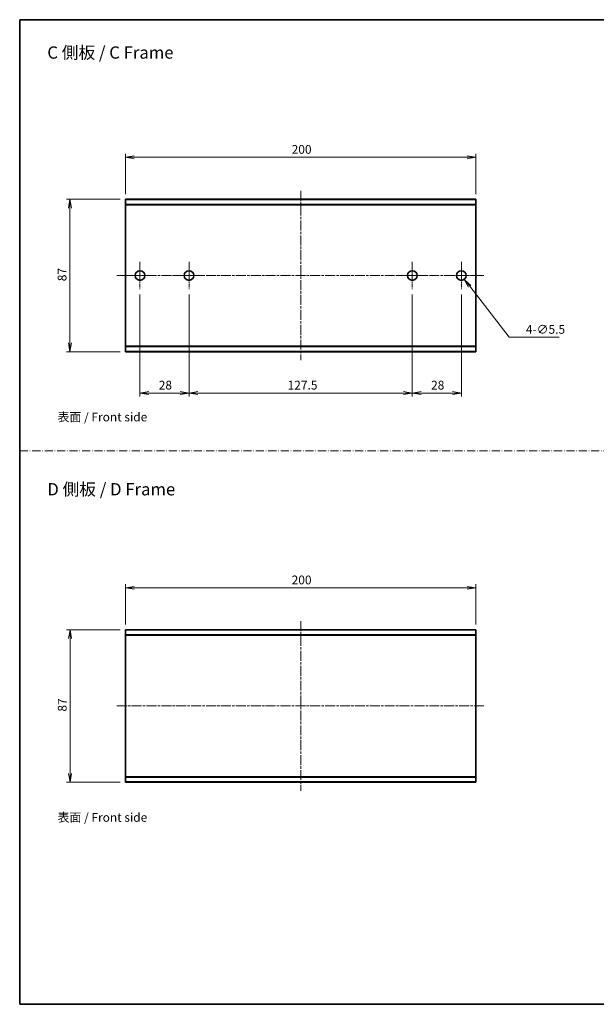
# Model space of a CAD drawing. Units: millimetres. Extents: x 0 to 6512, y 0 to 1124.
# Drawn here: x 2952 to 3282, y 0 to 562 of the extents above; entities that cross this region are included whole.
import ezdxf

# ---------------------------------------------------------------- set-up
doc = ezdxf.new("R2010")
doc.units = ezdxf.units.MM
doc.linetypes.add('CHAIN', pattern=[0.3543, 0.2362, -0.0295, 0.0591, -0.0295])
doc.linetypes.add('DASH_DOT', pattern=[0.37, 0.24, -0.06, 0.01, -0.06])
for name, color, linetype, lineweight in [('Border (ISO)', 7, 'Continuous', 35), ('Dimension (ISO)', 7, 'Continuous', 18), ('Dimension (ISO) @ 1', 7, 'Continuous', 18), ('Sketch Geometry (ISO)', 7, 'Continuous', 18), ('Symbol (ISO)', 7, 'Continuous', 18), ('Visible (ISO)', 7, 'Continuous', 35), ('Visible Narrow (ISO)', 7, 'Continuous', 25)]:
    doc.layers.add(name, color=color, linetype=linetype, lineweight=lineweight)
doc.layers.add('Center Mark (ISO)', color=7, linetype='Continuous', lineweight=18, true_color=0x80ffff)
doc.layers.add('Centerline (ISO)', color=7, linetype='Continuous', lineweight=18, true_color=0x80ffff)
doc.styles.add('Note Text (TK)', font='MS PGothic.ttf')
doc.dimstyles.new('Default - Method 1b (TK)', dxfattribs={"dimscale": 3.5, "dimtxt": 2.5, "dimasz": 2.5, "dimexe": 1, "dimexo": 1.5, "dimgap": 1, "dimtad": 1, "dimtoh": 1, "dimrnd": 1e-08, "dimdsep": 46, "dimtxsty": 'Note Text (TK)', "dimblk": 'OPEN', "dimcen": 0.09, "dimdle": 5, "dimclrd": 100, "dimclre": 100, "dimclrt": 7, "dimadec": 1, "dimazin": 1, "dimtfac": 1, "dimtmove": 0, "dimatfit": 3, "dimldrblk": 'OPEN', "dimfxl": 0, "dimtolj": 1, "dimlwd": -1, "dimlwe": -1, "dimarcsym": 0})

# ---------------------------------------------------------------- blocks, each defined once
blk = doc.blocks.new('図面枠 tk図枠')
at = {"layer": 'Border (ISO)'}
for p, q in [((14.5, 289), (405.5, 289)), ((14.5, 289), (14.5, 8)), ((14.5, 8), (405.5, 8))]:
    blk.add_line(p, q, dxfattribs=at)
blk = doc.blocks.new('_Open')
at = {"color": 0, "linetype": 'ByBlock', "lineweight": -2}
for p, q in [((-1, 0.17), (0, 0)), ((-1, -0.17), (0, 0)), ((0, 0), (-1, 0))]:
    blk.add_line(p, q, dxfattribs=at)
blk = doc.blocks.new('*D56')
at = {"layer": 'Defpoints', "color": 0, "transparency": 16777216}
for p in [(3212.92, 483.47), (3012.92, 459.47), (3212.92, 459.47)]:
    blk.add_point(p, dxfattribs=at)
at = {"layer": 'Dimension (ISO)', "color": 100, "transparency": 16777216}
for p, q in [((3012.92, 462.47), (3012.92, 485.47)), ((3017.92, 483.47), (3207.92, 483.47)), ((3212.92, 462.47), (3212.92, 485.47))]:
    blk.add_line(p, q, dxfattribs=at)
at = {"layer": 'Dimension (ISO)', "color": 100, "transparency": 16777216, "xscale": 5, "yscale": 5, "zscale": 5, "rotation": 180}
blk.add_blockref('_Open', (3012.92, 483.47), dxfattribs=at)
at = {"layer": 'Dimension (ISO)', "color": 100, "transparency": 16777216, "xscale": 5, "yscale": 5, "zscale": 5}
blk.add_blockref('_Open', (3212.92, 483.47), dxfattribs=at)
at = {"layer": 'Dimension (ISO)', "color": 7, "transparency": 16777216, "insert": (3107.78, 487.97), "char_height": 5, "attachment_point": 4, "style": 'Note Text (TK)'}
blk.add_mtext('\\A1;200', dxfattribs=at)
blk = doc.blocks.new('*D57')
at = {"layer": 'Defpoints', "color": 0, "transparency": 16777216}
for p in [(3012.92, 459.47), (2981.21, 372.47), (3012.92, 372.47)]:
    blk.add_point(p, dxfattribs=at)
at = {"layer": 'Dimension (ISO)', "color": 100, "transparency": 16777216}
for p, q in [((3009.92, 459.47), (2979.21, 459.47)), ((2981.21, 454.47), (2981.21, 377.47)), ((3009.92, 372.47), (2979.21, 372.47))]:
    blk.add_line(p, q, dxfattribs=at)
at = {"layer": 'Dimension (ISO)', "color": 100, "transparency": 16777216, "xscale": 5, "yscale": 5, "zscale": 5}
for p, rotation in [((2981.21, 459.47), 90), ((2981.21, 372.47), 270)]:
    blk.add_blockref('_Open', p, dxfattribs=dict(at, rotation=rotation))
at = {"layer": 'Dimension (ISO)', "color": 7, "transparency": 16777216, "insert": (2976.71, 412.73), "char_height": 5, "attachment_point": 4, "rotation": 90, "style": 'Note Text (TK)'}
blk.add_mtext('\\A1;87', dxfattribs=at)
blk = doc.blocks.new('*D58')
at = {"layer": 'Defpoints', "color": 0, "transparency": 16777216}
for p in [(3021.17, 408.22), (3049.17, 408.22), (3049.17, 348.91)]:
    blk.add_point(p, dxfattribs=at)
at = {"layer": 'Dimension (ISO)', "color": 100, "transparency": 16777216}
for p, q in [((3021.17, 405.22), (3021.17, 346.91)), ((3049.17, 405.22), (3049.17, 346.91)), ((3026.17, 348.91), (3044.17, 348.91))]:
    blk.add_line(p, q, dxfattribs=at)
at = {"layer": 'Dimension (ISO)', "color": 100, "transparency": 16777216, "xscale": 5, "yscale": 5, "zscale": 5, "rotation": 180}
blk.add_blockref('_Open', (3021.17, 348.91), dxfattribs=at)
at = {"layer": 'Dimension (ISO)', "color": 100, "transparency": 16777216, "xscale": 5, "yscale": 5, "zscale": 5}
blk.add_blockref('_Open', (3049.17, 348.91), dxfattribs=at)
at = {"layer": 'Dimension (ISO)', "color": 7, "transparency": 16777216, "insert": (3031.89, 353.41), "char_height": 5, "attachment_point": 4, "style": 'Note Text (TK)'}
blk.add_mtext('\\A1;28', dxfattribs=at)
blk = doc.blocks.new('*D59')
at = {"layer": 'Defpoints', "color": 0, "transparency": 16777216}
for p in [(3049.17, 408.22), (3176.67, 408.22), (3176.67, 348.91)]:
    blk.add_point(p, dxfattribs=at)
at = {"layer": 'Dimension (ISO)', "color": 100, "transparency": 16777216}
for p, q in [((3049.17, 405.22), (3049.17, 346.91)), ((3176.67, 405.22), (3176.67, 346.91)), ((3054.17, 348.91), (3171.67, 348.91))]:
    blk.add_line(p, q, dxfattribs=at)
at = {"layer": 'Dimension (ISO)', "color": 100, "transparency": 16777216, "xscale": 5, "yscale": 5, "zscale": 5, "rotation": 180}
blk.add_blockref('_Open', (3049.17, 348.91), dxfattribs=at)
at = {"layer": 'Dimension (ISO)', "color": 100, "transparency": 16777216, "xscale": 5, "yscale": 5, "zscale": 5}
blk.add_blockref('_Open', (3176.67, 348.91), dxfattribs=at)
at = {"layer": 'Dimension (ISO)', "color": 7, "transparency": 16777216, "insert": (3105.48, 353.41), "char_height": 5, "attachment_point": 4, "style": 'Note Text (TK)'}
blk.add_mtext('\\A1;127.5', dxfattribs=at)
blk = doc.blocks.new('*D60')
at = {"layer": 'Defpoints', "color": 0, "transparency": 16777216}
for p in [(3176.67, 408.22), (3204.67, 408.22), (3204.67, 348.91)]:
    blk.add_point(p, dxfattribs=at)
at = {"layer": 'Dimension (ISO)', "color": 100, "transparency": 16777216}
for p, q in [((3176.67, 405.22), (3176.67, 346.91)), ((3204.67, 405.22), (3204.67, 346.91)), ((3181.67, 348.91), (3199.67, 348.91))]:
    blk.add_line(p, q, dxfattribs=at)
at = {"layer": 'Dimension (ISO)', "color": 100, "transparency": 16777216, "xscale": 5, "yscale": 5, "zscale": 5, "rotation": 180}
blk.add_blockref('_Open', (3176.67, 348.91), dxfattribs=at)
at = {"layer": 'Dimension (ISO)', "color": 100, "transparency": 16777216, "xscale": 5, "yscale": 5, "zscale": 5}
blk.add_blockref('_Open', (3204.67, 348.91), dxfattribs=at)
at = {"layer": 'Dimension (ISO)', "color": 7, "transparency": 16777216, "insert": (3187.39, 353.41), "char_height": 5, "attachment_point": 4, "style": 'Note Text (TK)'}
blk.add_mtext('\\A1;28', dxfattribs=at)
blk = doc.blocks.new('*D61')
at = {"layer": 'Defpoints', "color": 0, "transparency": 16777216}
for p in [(3202.99, 418.14), (3206.36, 413.79)]:
    blk.add_point(p, dxfattribs=at)
at = {"layer": 'Dimension (ISO)', "color": 100, "transparency": 16777216}
for p, q in [((3204.49, 415.97), (3204.85, 415.97)), ((3204.67, 415.79), (3204.67, 416.15)), ((3231.98, 380.75), (3209.42, 409.84)), ((3260.49, 380.75), (3231.98, 380.75))]:
    blk.add_line(p, q, dxfattribs=at)
at = {"layer": 'Dimension (ISO)', "color": 100, "transparency": 16777216, "xscale": 5, "yscale": 5, "zscale": 5, "rotation": 127.7834172775689}
blk.add_blockref('_Open', (3206.36, 413.79), dxfattribs=at)
at = {"layer": 'Dimension (ISO)', "color": 7, "transparency": 16777216, "insert": (3241.53, 385.24), "char_height": 5, "attachment_point": 4, "style": 'Note Text (TK)'}
blk.add_mtext('\\A1;\\fMS PGothic|b0|i0;{\\H4.9800;4-∅5.5}', dxfattribs=at)
blk = doc.blocks.new('*D73')
at = {"layer": 'Defpoints', "color": 0, "transparency": 16777216}
for p in [(3212.92, 237.72), (3012.92, 213.72), (3212.92, 213.72)]:
    blk.add_point(p, dxfattribs=at)
at = {"layer": 'Dimension (ISO)', "color": 100, "transparency": 16777216}
for p, q in [((3012.92, 216.72), (3012.92, 239.72)), ((3017.92, 237.72), (3207.92, 237.72)), ((3212.92, 216.72), (3212.92, 239.72))]:
    blk.add_line(p, q, dxfattribs=at)
at = {"layer": 'Dimension (ISO)', "color": 100, "transparency": 16777216, "xscale": 5, "yscale": 5, "zscale": 5, "rotation": 180}
blk.add_blockref('_Open', (3012.92, 237.72), dxfattribs=at)
at = {"layer": 'Dimension (ISO)', "color": 100, "transparency": 16777216, "xscale": 5, "yscale": 5, "zscale": 5}
blk.add_blockref('_Open', (3212.92, 237.72), dxfattribs=at)
at = {"layer": 'Dimension (ISO)', "color": 7, "transparency": 16777216, "insert": (3107.78, 242.22), "char_height": 5, "attachment_point": 4, "style": 'Note Text (TK)'}
blk.add_mtext('\\A1;200', dxfattribs=at)
blk = doc.blocks.new('*D74')
at = {"layer": 'Defpoints', "color": 0, "transparency": 16777216}
for p in [(3012.92, 213.82), (2981.31, 126.82), (3012.92, 126.82)]:
    blk.add_point(p, dxfattribs=at)
at = {"layer": 'Dimension (ISO)', "color": 100, "transparency": 16777216}
for p, q in [((3009.92, 213.82), (2979.31, 213.82)), ((2981.31, 208.82), (2981.31, 131.82)), ((3009.92, 126.82), (2979.31, 126.82))]:
    blk.add_line(p, q, dxfattribs=at)
at = {"layer": 'Dimension (ISO)', "color": 100, "transparency": 16777216, "xscale": 5, "yscale": 5, "zscale": 5}
for p, rotation in [((2981.31, 213.82), 90), ((2981.31, 126.82), 270)]:
    blk.add_blockref('_Open', p, dxfattribs=dict(at, rotation=rotation))
at = {"layer": 'Dimension (ISO)', "color": 7, "transparency": 16777216, "insert": (2976.81, 167.08), "char_height": 5, "attachment_point": 4, "rotation": 90, "style": 'Note Text (TK)'}
blk.add_mtext('\\A1;87', dxfattribs=at)

msp = doc.modelspace()

# ---------------------------------------------------------------- linework, layer by layer
at = {"layer": 'Center Mark (ISO)', "linetype": 'CHAIN', "ltscale": 8.611757}
for p, q in [((3021.1744, 423.7182), (3021.1744, 408.2182)), ((3049.1744, 423.7182), (3049.1744, 408.2182)), ((3176.6744, 423.7182), (3176.6744, 408.2182)), ((3204.6744, 423.7182), (3204.6744, 408.2182)), ((3028.9244, 415.9682), (3013.4244, 415.9682)), ((3056.9244, 415.9682), (3041.4244, 415.9682)), ((3184.4244, 415.9682), (3168.9244, 415.9682)), ((3212.4244, 415.9682), (3196.9244, 415.9682))]:
    msp.add_line(p, q, dxfattribs=at)
at = {"layer": 'Centerline (ISO)', "linetype": 'CHAIN', "ltscale": 23.990969}
for p, q in [((3112.9244, 464.3603), (3112.9244, 367.5762)), ((3007.9244, 415.9682), (3217.9244, 415.9682)), ((3112.9244, 218.7156), (3112.9244, 121.9315)), ((3007.9244, 170.3235), (3217.9244, 170.3235))]:
    msp.add_line(p, q, dxfattribs=at)
at = {"layer": 'Sketch Geometry (ISO)', "color": 4, "linetype": 'DASH_DOT', "lineweight": 18, "ltscale": 19.164619, "true_color": 0x00ffff}
msp.add_line((2952.6231, 316), (3732.6231, 316), dxfattribs=at)
at = {"layer": 'Visible (ISO)'}
for p, q in [((3012.9244, 459.3603), (3012.9244, 459.4682)), ((3212.9244, 459.4682), (3012.9244, 459.4682)), ((3012.9244, 459.3603), (3012.9244, 456.5517)), ((3012.9244, 456.3596), (3012.9244, 456.5517)), ((3012.9244, 375.5769), (3012.9244, 456.3596)), ((3212.9244, 459.4682), (3212.9244, 459.3603)), ((3212.9244, 456.5517), (3212.9244, 459.3603)), ((3212.9244, 456.5517), (3212.9244, 456.3596)), ((3212.9244, 456.3596), (3212.9244, 375.5769)), ((3012.9244, 375.3848), (3012.9244, 375.5769)), ((3012.9244, 375.3848), (3012.9244, 372.5762)), ((3012.9244, 372.4682), (3012.9244, 372.5762)), ((3012.9244, 372.4682), (3212.9244, 372.4682)), ((3212.9244, 375.5769), (3212.9244, 375.3848)), ((3212.9244, 372.5762), (3212.9244, 375.3848)), ((3212.9244, 372.5762), (3212.9244, 372.4682)), ((3012.9244, 213.7156), (3012.9244, 213.8235)), ((3212.9244, 213.8235), (3012.9244, 213.8235)), ((3012.9244, 213.7156), (3012.9244, 210.907)), ((3212.9244, 213.8235), (3212.9244, 213.7156)), ((3212.9244, 210.907), (3212.9244, 213.7156)), ((3012.9244, 210.7149), (3012.9244, 210.907)), ((3012.9244, 129.9321), (3012.9244, 210.7149)), ((3212.9244, 210.907), (3212.9244, 210.7149)), ((3212.9244, 210.7149), (3212.9244, 129.9321)), ((3012.9244, 129.7401), (3012.9244, 129.9321)), ((3012.9244, 129.7401), (3012.9244, 126.9315)), ((3212.9244, 129.9321), (3212.9244, 129.7401)), ((3212.9244, 126.9315), (3212.9244, 129.7401)), ((3012.9244, 126.8235), (3012.9244, 126.9315)), ((3012.9244, 126.8235), (3212.9244, 126.8235)), ((3212.9244, 126.9315), (3212.9244, 126.8235))]:
    msp.add_line(p, q, dxfattribs=at)
for centre in [(3021.1744, 415.9682), (3049.1744, 415.9682), (3176.6744, 415.9682), (3204.6744, 415.9682)]:
    msp.add_circle(centre, 2.75, dxfattribs=at)
at = {"layer": 'Visible Narrow (ISO)'}
for p, q in [((3012.9244, 459.3603), (3212.9244, 459.3603)), ((3212.9244, 456.5517), (3012.9244, 456.5517)), ((3012.9244, 456.3596), (3212.9244, 456.3596)), ((3212.9244, 375.5769), (3012.9244, 375.5769)), ((3012.9244, 375.3848), (3212.9244, 375.3848)), ((3212.9244, 372.5762), (3012.9244, 372.5762)), ((3012.9244, 213.7156), (3212.9244, 213.7156)), ((3212.9244, 210.907), (3012.9244, 210.907)), ((3012.9244, 210.7149), (3212.9244, 210.7149)), ((3212.9244, 129.9321), (3012.9244, 129.9321)), ((3012.9244, 129.7401), (3212.9244, 129.7401)), ((3212.9244, 126.9315), (3012.9244, 126.9315))]:
    msp.add_line(p, q, dxfattribs=at)

# ---------------------------------------------------------------- block references
at = {"xscale": 2, "yscale": 2, "zscale": 2}
msp.add_blockref('図面枠 tk図枠', (2923.5, -16), dxfattribs=at)

# ---------------------------------------------------------------- texts
at = {"layer": 'Symbol (ISO)', "color": 7, "attachment_point": 4, "line_spacing_factor": 1.5, "style": 'Note Text (TK)'}
for s, insert, char_height in [('\\fMS PGothic|b0|i0;{\\H7.0000;C 側板 / C Frame}', (2968.2711, 543.2578), 7), ('\\fＭＳ Ｐゴシック|b0|i0;表面 / Front side', (2974.0937, 335.2275), 5), ('\\fMS PGothic|b0|i0;{\\H7.0000;D 側板 / D Frame}', (2968.2711, 293.9944), 7), ('\\fＭＳ Ｐゴシック|b0|i0;表面 / Front side', (2974.0937, 106.6885), 5)]:
    msp.add_mtext(s, dxfattribs=dict(at, insert=insert, char_height=char_height))

# ---------------------------------------------------------------- dimensions: what is measured, and where the dimension line sits
at = {"layer": 'Dimension (ISO) @ 1', "color": 100, "true_color": 0x00ff3f}
for base, p1, p2, angle, picture, middle in [((3212.9244, 483.4682), (3012.9244, 459.4682), (3212.9244, 459.4682), 180, '*D56', (3112.9244, 483.4682)), ((2981.206, 372.4682), (3012.9244, 459.4682), (3012.9244, 372.4682), 90, '*D57', (2981.206, 415.9682)), ((3049.1744, 348.9054), (3021.1744, 408.2182), (3049.1744, 408.2182), 180, '*D58', (3035.1744, 348.9054)), ((3176.6744, 348.9054), (3049.1744, 408.2182), (3176.6744, 408.2182), 180, '*D59', (3112.9244, 348.9054)), ((3204.6744, 348.9054), (3176.6744, 408.2182), (3204.6744, 408.2182), 180, '*D60', (3190.6744, 348.9054)), ((3212.9244, 237.7156), (3012.9244, 213.7156), (3212.9244, 213.7156), 180, '*D73', (3112.9244, 237.7156)), ((2981.3146, 126.8235), (3012.9244, 213.8235), (3012.9244, 126.8235), 90, '*D74', (2981.3146, 170.3235))]:
    dim = msp.add_linear_dim(base=base, p1=p1, p2=p2, angle=angle, dimstyle='Default - Method 1b (TK)', override={"dimscale": 1, "dimtxt": 5, "dimasz": 5, "dimexe": 2, "dimexo": 3, "dimgap": 2, "dimdec": 2, "dimcen": 0.18, "dimtol": 0, "dimlim": 0, "dimtp": 0, "dimtm": 0, "dimtdec": 2, "dimtix": 0, "dimtofl": 0, "dimtmove": 0, "dimatfit": 1}, dxfattribs=at)
    dim.commit()
    dim.dimension.update_dxf_attribs({"geometry": picture, "text_midpoint": middle, "dimtype": 128})
dim = msp.add_diameter_dim_2p(p1=(3202.9895, 418.1417), p2=(3206.3592, 413.7948), text='\\fMS PGothic|b0|i0;{\\H4.9800;4-<>}', dimstyle='Default - Method 1b (TK)', override={"dimscale": 1, "dimtxt": 5, "dimasz": 5, "dimexe": 2, "dimexo": 3, "dimgap": 2, "dimtih": 1, "dimtoh": 1, "dimdec": 2, "dimlfac": 1, "dimcen": 0.18, "dimtol": 0, "dimlim": 0, "dimtp": 0, "dimtm": 0, "dimtdec": 2, "dimtix": 0, "dimtofl": 0, "dimtmove": 0, "dimatfit": 3}, dxfattribs=at)
dim.commit()
dim.dimension.update_dxf_attribs({"geometry": '*D61', "text_midpoint": (3251.0111, 380.7465), "dimtype": 131})

doc.saveas('drawing.dxf')
